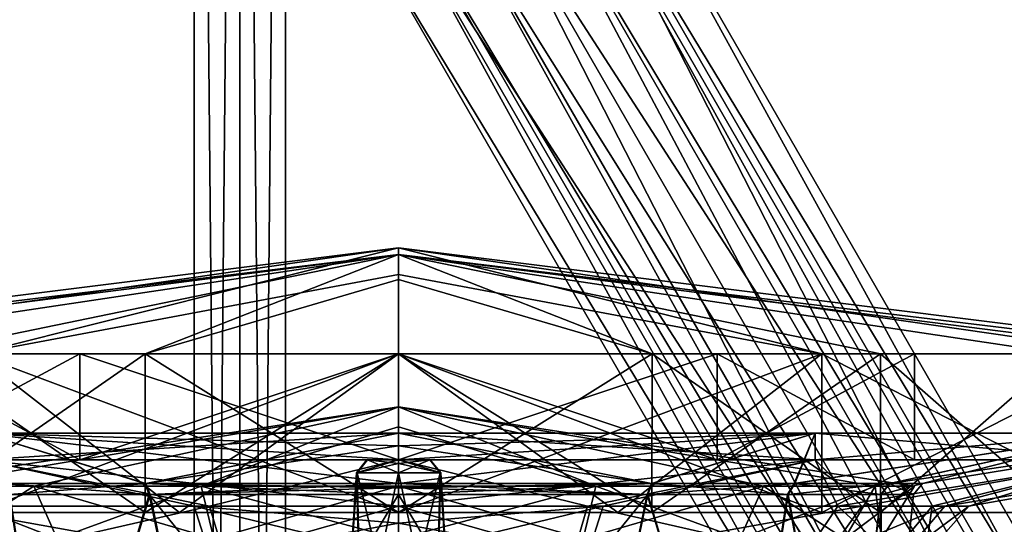
# Model space of a CAD drawing. Units: millimetres. Extents: x -77 to 68, y -234 to 129.
# Drawn here: x -8 to 29, y -126 to -107 of the extents above; entities that cross this region are included whole.
import ezdxf

# ---------------------------------------------------------------- set-up
doc = ezdxf.new("R2010")
doc.units = ezdxf.units.MM
doc.header["$LTSCALE"] = 65.185185
for name, color, linetype in [('1113', 7, 'CONTINUOUS'), ('1114', 7, 'CONTINUOUS'), ('1115', 7, 'CONTINUOUS'), ('1116', 7, 'CONTINUOUS'), ('120', 7, 'CONTINUOUS'), ('121', 7, 'CONTINUOUS'), ('125', 7, 'CONTINUOUS'), ('132', 7, 'CONTINUOUS'), ('133', 7, 'CONTINUOUS'), ('136', 7, 'CONTINUOUS'), ('137', 7, 'CONTINUOUS'), ('138', 7, 'CONTINUOUS'), ('145', 7, 'CONTINUOUS'), ('146', 7, 'CONTINUOUS'), ('147', 7, 'CONTINUOUS'), ('148', 7, 'CONTINUOUS'), ('153', 7, 'CONTINUOUS'), ('154', 7, 'CONTINUOUS'), ('155', 7, 'CONTINUOUS'), ('162', 7, 'CONTINUOUS'), ('163', 7, 'CONTINUOUS'), ('194', 7, 'CONTINUOUS'), ('195', 7, 'CONTINUOUS'), ('199', 7, 'CONTINUOUS'), ('200', 7, 'CONTINUOUS'), ('2165', 7, 'CONTINUOUS'), ('2166', 7, 'CONTINUOUS'), ('50', 7, 'CONTINUOUS'), ('51', 7, 'CONTINUOUS'), ('52', 7, 'CONTINUOUS'), ('53', 7, 'CONTINUOUS'), ('54', 7, 'CONTINUOUS'), ('55', 7, 'CONTINUOUS'), ('56', 7, 'CONTINUOUS'), ('57', 7, 'CONTINUOUS'), ('58', 7, 'CONTINUOUS'), ('59', 7, 'CONTINUOUS'), ('60', 7, 'CONTINUOUS'), ('61', 7, 'CONTINUOUS'), ('62', 7, 'CONTINUOUS')]:
    doc.layers.add(name, color=color, linetype=linetype)

msp = doc.modelspace()

# ---------------------------------------------------------------- linework, layer by layer
at = {"layer": '1113', "color": 7, "linetype": 'CONTINUOUS'}
for points in [[(11.959, -98.971, -10.536), (13.228, -98.239, -7), (46.959, -159.593, -10.536), (11.959, -98.971, -10.536)], [(46.959, -159.593, -10.536), (13.228, -98.239, -7), (48.228, -158.861, -7), (46.959, -159.593, -10.536)], [(8.897, -100.739, -12), (11.959, -98.971, -10.536), (43.897, -161.361, -12), (8.897, -100.739, -12)], [(43.897, -161.361, -12), (11.959, -98.971, -10.536), (46.959, -159.593, -10.536), (43.897, -161.361, -12)], [(5.836, -102.507, -10.536), (8.897, -100.739, -12), (40.836, -163.128, -10.536), (5.836, -102.507, -10.536)], [(40.836, -163.128, -10.536), (8.897, -100.739, -12), (43.897, -161.361, -12), (40.836, -163.128, -10.536)], [(4.567, -103.239, -7), (5.836, -102.507, -10.536), (39.567, -163.861, -7), (4.567, -103.239, -7)], [(39.567, -163.861, -7), (5.836, -102.507, -10.536), (40.836, -163.128, -10.536), (39.567, -163.861, -7)]]:
    msp.add_3dface(points, dxfattribs=at)
at = {"layer": '1114', "color": 7, "linetype": 'CONTINUOUS'}
for points in [[(13.228, -98.239, -7), (11.959, -98.971, -3.464), (48.228, -158.861, -7), (13.228, -98.239, -7)], [(11.959, -98.971, -3.464), (8.897, -100.739, -2), (46.959, -159.593, -3.464), (11.959, -98.971, -3.464)], [(48.228, -158.861, -7), (11.959, -98.971, -3.464), (46.959, -159.593, -3.464), (48.228, -158.861, -7)], [(8.897, -100.739, -2), (5.836, -102.507, -3.464), (43.897, -161.361, -2), (8.897, -100.739, -2)], [(46.959, -159.593, -3.464), (8.897, -100.739, -2), (43.897, -161.361, -2), (46.959, -159.593, -3.464)], [(5.836, -102.507, -3.464), (4.567, -103.239, -7), (40.836, -163.128, -3.464), (5.836, -102.507, -3.464)], [(43.897, -161.361, -2), (5.836, -102.507, -3.464), (40.836, -163.128, -3.464), (43.897, -161.361, -2)], [(4.567, -103.239, -7), (39.567, -163.861, -7), (40.836, -163.128, -3.464), (4.567, -103.239, -7)]]:
    msp.add_3dface(points, dxfattribs=at)
at = {"layer": '1115', "color": 7, "linetype": 'CONTINUOUS', "true_color": 0xc8c8c8}
for points in [[(10.305, -99.926, -4.185), (11.712, -99.114, -7), (55.805, -178.734, -4.187), (10.305, -99.926, -4.185)], [(55.805, -178.734, -4.187), (11.712, -99.114, -7), (57.212, -177.922, -7), (55.805, -178.734, -4.187)], [(7.49, -101.551, -4.185), (10.305, -99.926, -4.185), (52.989, -180.36, -4.187), (7.49, -101.551, -4.185)], [(52.989, -180.36, -4.187), (10.305, -99.926, -4.185), (55.805, -178.734, -4.187), (52.989, -180.36, -4.187)], [(6.083, -102.364, -7), (7.49, -101.551, -4.185), (51.583, -181.172, -7), (6.083, -102.364, -7)], [(51.583, -181.172, -7), (7.49, -101.551, -4.185), (52.989, -180.36, -4.187), (51.583, -181.172, -7)]]:
    msp.add_3dface(points, dxfattribs=at)
at = {"layer": '1116', "color": 7, "linetype": 'CONTINUOUS', "true_color": 0xc8c8c8}
for points in [[(11.712, -99.114, -7), (10.305, -99.926, -9.815), (57.212, -177.922, -7), (11.712, -99.114, -7)], [(10.305, -99.926, -9.815), (7.49, -101.551, -9.815), (55.805, -178.734, -9.813), (10.305, -99.926, -9.815)], [(57.212, -177.922, -7), (10.305, -99.926, -9.815), (55.805, -178.734, -9.813), (57.212, -177.922, -7)], [(7.49, -101.551, -9.815), (6.083, -102.364, -7), (52.989, -180.36, -9.813), (7.49, -101.551, -9.815)], [(55.805, -178.734, -9.813), (7.49, -101.551, -9.815), (52.989, -180.36, -9.813), (55.805, -178.734, -9.813)], [(6.083, -102.364, -7), (51.583, -181.172, -7), (52.989, -180.36, -9.813), (6.083, -102.364, -7)]]:
    msp.add_3dface(points, dxfattribs=at)
at = {"layer": '120', "color": 7, "linetype": 'CONTINUOUS'}
for points in [[(7.593, -124, 151.21), (6, -124, 152), (7.414, -130.5, 151.414), (7.593, -124, 151.21)], [(7.414, -130.5, 151.414), (6, -124, 152), (6, -130.5, 152), (7.414, -130.5, 151.414)], [(6, -124, 148), (7.57, -124, 148.761), (6, -130.5, 148), (6, -124, 148)], [(6, -130.5, 148), (7.57, -124, 148.761), (7.414, -130.5, 148.586), (6, -130.5, 148)], [(8, -130.5, 150), (7.593, -124, 151.21), (7.414, -130.5, 151.414), (8, -130.5, 150)], [(7.414, -130.5, 148.586), (7.57, -124, 148.761), (8, -130.5, 150), (7.414, -130.5, 148.586)], [(7.57, -124, 148.761), (7.593, -124, 151.21), (8, -130.5, 150), (7.57, -124, 148.761)]]:
    msp.add_3dface(points, dxfattribs=at)
at = {"layer": '121', "color": 7, "linetype": 'CONTINUOUS'}
for points in [[(6, -123.5, 151.5), (6, -123.5, 148.5), (4.805, -123.5, 149.093), (6, -123.5, 151.5)], [(4.822, -123.5, 150.929), (6, -123.5, 151.5), (4.805, -123.5, 149.093), (4.822, -123.5, 150.929)], [(7.178, -123.5, 149.071), (6, -123.5, 148.5), (7.195, -123.5, 150.907), (7.178, -123.5, 149.071)], [(7.195, -123.5, 150.907), (6, -123.5, 148.5), (6, -123.5, 151.5), (7.195, -123.5, 150.907)]]:
    msp.add_3dface(points, dxfattribs=at)
at = {"layer": '125', "color": 7, "linetype": 'CONTINUOUS'}
for points in [[(4.43, -124, 151.239), (4.407, -124, 148.79), (4, -130.5, 150), (4.43, -124, 151.239)], [(4, -130.5, 150), (4.407, -124, 148.79), (4.586, -130.5, 148.586), (4, -130.5, 150)], [(4.586, -130.5, 151.414), (4.43, -124, 151.239), (4, -130.5, 150), (4.586, -130.5, 151.414)], [(4.407, -124, 148.79), (6, -124, 148), (4.586, -130.5, 148.586), (4.407, -124, 148.79)], [(6, -130.5, 152), (6, -124, 152), (4.43, -124, 151.239), (6, -130.5, 152)], [(6, -130.5, 152), (4.43, -124, 151.239), (4.586, -130.5, 151.414), (6, -130.5, 152)], [(6, -124, 148), (6, -130.5, 148), (4.586, -130.5, 148.586), (6, -124, 148)]]:
    msp.add_3dface(points, dxfattribs=at)
at = {"layer": '132', "color": 7, "linetype": 'CONTINUOUS'}
for points in [[(7.593, -124, 151.21), (7.195, -123.5, 150.907), (6, -123.5, 151.5), (7.593, -124, 151.21)], [(7.593, -124, 151.21), (6, -123.5, 151.5), (6, -123.646, 151.854), (7.593, -124, 151.21)], [(7.57, -124, 148.761), (6, -124, 148), (7.178, -123.5, 149.071), (7.57, -124, 148.761)], [(7.178, -123.5, 149.071), (6, -124, 148), (6, -123.646, 148.146), (7.178, -123.5, 149.071)], [(6, -123.5, 148.5), (7.178, -123.5, 149.071), (6, -123.646, 148.146), (6, -123.5, 148.5)], [(7.57, -124, 148.761), (7.178, -123.5, 149.071), (7.195, -123.5, 150.907), (7.57, -124, 148.761)], [(7.593, -124, 151.21), (7.57, -124, 148.761), (7.195, -123.5, 150.907), (7.593, -124, 151.21)], [(6, -124, 152), (7.593, -124, 151.21), (6, -123.646, 151.854), (6, -124, 152)]]:
    msp.add_3dface(points, dxfattribs=at)
at = {"layer": '133', "color": 7, "linetype": 'CONTINUOUS'}
for points in [[(4.805, -123.5, 149.093), (6, -123.5, 148.5), (4.407, -124, 148.79), (4.805, -123.5, 149.093)], [(4.407, -124, 148.79), (6, -123.5, 148.5), (6, -123.646, 148.146), (4.407, -124, 148.79)], [(4.805, -123.5, 149.093), (4.407, -124, 148.79), (4.43, -124, 151.239), (4.805, -123.5, 149.093)], [(6, -124, 152), (4.822, -123.5, 150.929), (4.43, -124, 151.239), (6, -124, 152)], [(4.822, -123.5, 150.929), (4.805, -123.5, 149.093), (4.43, -124, 151.239), (4.822, -123.5, 150.929)], [(4.822, -123.5, 150.929), (6, -124, 152), (6, -123.646, 151.854), (4.822, -123.5, 150.929)], [(6, -123.5, 151.5), (4.822, -123.5, 150.929), (6, -123.646, 151.854), (6, -123.5, 151.5)], [(6, -124, 148), (4.407, -124, 148.79), (6, -123.646, 148.146), (6, -124, 148)]]:
    msp.add_3dface(points, dxfattribs=at)
at = {"layer": '136', "color": 7, "linetype": 'CONTINUOUS', "true_color": 0xc8c8c8}
for points in [[(21.75, -123.5, 122.72), (6, -123.5, 118.5), (21.75, -122.5, 122.72), (21.75, -123.5, 122.72)], [(21.75, -122.5, 122.72), (6, -123.5, 118.5), (6, -122.5, 118.5), (21.75, -122.5, 122.72)], [(6, -123.5, 181.5), (21.75, -123.5, 177.28), (6, -122.5, 181.5), (6, -123.5, 181.5)], [(6, -122.5, 181.5), (21.75, -123.5, 177.28), (21.75, -122.5, 177.28), (6, -122.5, 181.5)], [(33.28, -123.5, 134.25), (21.75, -123.5, 122.72), (33.28, -122.5, 134.25), (33.28, -123.5, 134.25)], [(33.28, -122.5, 134.25), (21.75, -123.5, 122.72), (21.75, -122.5, 122.72), (33.28, -122.5, 134.25)], [(21.75, -123.5, 177.28), (33.28, -123.5, 165.75), (21.75, -122.5, 177.28), (21.75, -123.5, 177.28)], [(21.75, -122.5, 177.28), (33.28, -123.5, 165.75), (33.28, -122.5, 165.75), (21.75, -122.5, 177.28)]]:
    msp.add_3dface(points, dxfattribs=at)
at = {"layer": '137', "color": 7, "linetype": 'CONTINUOUS', "true_color": 0xc8c8c8}
for points in [[(6, -122.5, 181.5), (21.75, -122.5, 177.28), (6, -122.977, 175.577), (6, -122.5, 181.5)], [(6, -124.397, 169.806), (21.75, -122.5, 177.28), (15.585, -124.397, 167.332), (6, -124.397, 169.806)], [(21.75, -122.5, 177.28), (6, -124.397, 169.806), (6, -122.977, 175.577), (21.75, -122.5, 177.28)], [(21.75, -122.5, 122.72), (6, -122.5, 118.5), (15.556, -124.397, 132.652), (21.75, -122.5, 122.72)], [(15.556, -124.397, 132.652), (6, -122.5, 118.5), (6, -122.977, 124.423), (15.556, -124.397, 132.652)], [(20.956, -124.397, 137.016), (21.75, -122.5, 122.72), (15.556, -124.397, 132.652), (20.956, -124.397, 137.016)], [(15.585, -124.397, 167.332), (21.75, -122.5, 177.28), (20.981, -124.397, 162.955), (15.585, -124.397, 167.332)], [(33.28, -122.5, 134.25), (21.75, -122.5, 122.72), (20.956, -124.397, 137.016), (33.28, -122.5, 134.25)], [(24.551, -124.397, 143.063), (33.28, -122.5, 134.25), (20.956, -124.397, 137.016), (24.551, -124.397, 143.063)], [(21.75, -122.5, 177.28), (33.28, -122.5, 165.75), (20.981, -124.397, 162.955), (21.75, -122.5, 177.28)], [(20.981, -124.397, 162.955), (33.28, -122.5, 165.75), (24.564, -124.397, 156.902), (20.981, -124.397, 162.955)], [(25.806, -124.397, 149.981), (33.28, -122.5, 134.25), (24.551, -124.397, 143.063), (25.806, -124.397, 149.981)], [(33.28, -122.5, 165.75), (37.5, -122.5, 150), (24.564, -124.397, 156.902), (33.28, -122.5, 165.75)], [(24.564, -124.397, 156.902), (37.5, -122.5, 150), (25.806, -124.397, 149.981), (24.564, -124.397, 156.902)], [(37.5, -122.5, 150), (33.28, -122.5, 134.25), (25.806, -124.397, 149.981), (37.5, -122.5, 150)], [(6, -124.397, 130.194), (15.556, -124.397, 132.652), (6, -122.977, 124.423), (6, -124.397, 130.194)]]:
    msp.add_3dface(points, dxfattribs=at)
at = {"layer": '138', "color": 7, "linetype": 'CONTINUOUS', "true_color": 0xc8c8c8}
for points in [[(6, -136.5, 168.25), (6, -124.819, 169.467), (15.421, -124.819, 167.035), (6, -136.5, 168.25)], [(12.984, -136.5, 166.861), (6, -136.5, 168.25), (15.421, -124.819, 167.035), (12.984, -136.5, 166.861)], [(6, -136.5, 131.75), (12.984, -136.5, 133.139), (6, -124.819, 130.533), (6, -136.5, 131.75)], [(6, -124.819, 130.533), (12.984, -136.5, 133.139), (15.392, -124.819, 132.949), (6, -124.819, 130.533)], [(18.905, -136.5, 162.905), (12.984, -136.5, 166.861), (15.421, -124.819, 167.035), (18.905, -136.5, 162.905)], [(12.984, -136.5, 133.139), (18.905, -136.5, 137.095), (15.392, -124.819, 132.949), (12.984, -136.5, 133.139)], [(15.392, -124.819, 132.949), (18.905, -136.5, 137.095), (20.7, -124.819, 137.238), (15.392, -124.819, 132.949)], [(20.725, -124.819, 162.733), (18.905, -136.5, 162.905), (15.421, -124.819, 167.035), (20.725, -124.819, 162.733)], [(22.861, -136.5, 156.984), (18.905, -136.5, 162.905), (20.725, -124.819, 162.733), (22.861, -136.5, 156.984)], [(18.905, -136.5, 137.095), (22.861, -136.5, 143.016), (20.7, -124.819, 137.238), (18.905, -136.5, 137.095)], [(20.7, -124.819, 137.238), (22.861, -136.5, 143.016), (24.234, -124.819, 143.181), (20.7, -124.819, 137.238)], [(24.246, -124.819, 156.784), (22.861, -136.5, 156.984), (20.725, -124.819, 162.733), (24.246, -124.819, 156.784)], [(24.25, -136.5, 150), (22.861, -136.5, 156.984), (24.246, -124.819, 156.784), (24.25, -136.5, 150)], [(22.861, -136.5, 143.016), (24.25, -136.5, 150), (24.234, -124.819, 143.181), (22.861, -136.5, 143.016)], [(24.234, -124.819, 143.181), (24.25, -136.5, 150), (25.467, -124.819, 149.982), (24.234, -124.819, 143.181)], [(25.467, -124.819, 149.982), (24.25, -136.5, 150), (24.246, -124.819, 156.784), (25.467, -124.819, 149.982)]]:
    msp.add_3dface(points, dxfattribs=at)
at = {"layer": '145', "color": 7, "linetype": 'CONTINUOUS', "true_color": 0xc8c8c8}
for points in [[(6, -123.5, 118.5), (21.75, -123.5, 122.72), (6, -125.251, 128.43), (6, -123.5, 118.5)], [(6, -125.251, 128.43), (21.75, -123.5, 122.72), (13.732, -125.251, 129.863), (6, -125.251, 128.43)], [(21.75, -123.5, 177.28), (6, -123.5, 181.5), (13.143, -125.251, 170.353), (21.75, -123.5, 177.28)], [(13.143, -125.251, 170.353), (6, -123.5, 181.5), (6, -125.251, 171.57), (13.143, -125.251, 170.353)], [(22.61, -125.251, 163.761), (21.75, -123.5, 177.28), (13.143, -125.251, 170.353), (22.61, -125.251, 163.761)], [(13.732, -125.251, 129.863), (21.75, -123.5, 122.72), (23.515, -125.251, 137.411), (13.732, -125.251, 129.863)], [(21.75, -123.5, 122.72), (33.28, -123.5, 134.25), (23.515, -125.251, 137.411), (21.75, -123.5, 122.72)], [(33.28, -123.5, 165.75), (21.75, -123.5, 177.28), (22.61, -125.251, 163.761), (33.28, -123.5, 165.75)], [(26.166, -125.251, 157.655), (33.28, -123.5, 165.75), (22.61, -125.251, 163.761), (26.166, -125.251, 157.655)], [(23.515, -125.251, 137.411), (33.28, -123.5, 134.25), (26.643, -125.251, 143.743), (23.515, -125.251, 137.411)], [(27.558, -125.251, 150.739), (33.28, -123.5, 165.75), (26.166, -125.251, 157.655), (27.558, -125.251, 150.739)], [(33.28, -123.5, 134.25), (37.5, -123.5, 150), (26.643, -125.251, 143.743), (33.28, -123.5, 134.25)], [(26.643, -125.251, 143.743), (37.5, -123.5, 150), (27.558, -125.251, 150.739), (26.643, -125.251, 143.743)], [(37.5, -123.5, 150), (33.28, -123.5, 165.75), (27.558, -125.251, 150.739), (37.5, -123.5, 150)]]:
    msp.add_3dface(points, dxfattribs=at)
at = {"layer": '146', "color": 7, "linetype": 'CONTINUOUS', "true_color": 0xc8c8c8}
for points in [[(6, -122.5, 118.5), (6, -123.5, 118.5), (-9.75, -123.5, 122.72), (6, -122.5, 118.5)], [(6, -123.5, 181.5), (6, -122.5, 181.5), (-9.75, -122.5, 177.28), (6, -123.5, 181.5)], [(6, -123.5, 181.5), (-9.75, -122.5, 177.28), (-9.75, -123.5, 177.28), (6, -123.5, 181.5)], [(-9.75, -122.5, 122.72), (6, -122.5, 118.5), (-9.75, -123.5, 122.72), (-9.75, -122.5, 122.72)]]:
    msp.add_3dface(points, dxfattribs=at)
at = {"layer": '147', "color": 7, "linetype": 'CONTINUOUS', "true_color": 0xc8c8c8}
for points in [[(-9.75, -122.5, 177.28), (6, -122.5, 181.5), (-3.556, -124.397, 167.348), (-9.75, -122.5, 177.28)], [(6, -122.977, 124.423), (6, -122.5, 118.5), (-9.75, -122.5, 122.72), (6, -122.977, 124.423)], [(6, -124.397, 130.194), (6, -122.977, 124.423), (-9.75, -122.5, 122.72), (6, -124.397, 130.194)], [(6, -124.397, 130.194), (-9.75, -122.5, 122.72), (-3.585, -124.397, 132.668), (6, -124.397, 130.194)], [(-3.585, -124.397, 132.668), (-9.75, -122.5, 122.72), (-8.981, -124.397, 137.045), (-3.585, -124.397, 132.668)], [(-8.956, -124.397, 162.984), (-9.75, -122.5, 177.28), (-3.556, -124.397, 167.348), (-8.956, -124.397, 162.984)], [(6, -122.5, 181.5), (6, -122.977, 175.577), (-3.556, -124.397, 167.348), (6, -122.5, 181.5)], [(6, -122.977, 175.577), (6, -124.397, 169.806), (-3.556, -124.397, 167.348), (6, -122.977, 175.577)]]:
    msp.add_3dface(points, dxfattribs=at)
at = {"layer": '148', "color": 7, "linetype": 'CONTINUOUS', "true_color": 0xc8c8c8}
for points in [[(-10.861, -136.5, 143.016), (-6.905, -136.5, 137.095), (-8.725, -124.819, 137.267), (-10.861, -136.5, 143.016)], [(-6.905, -136.5, 162.905), (-10.861, -136.5, 156.984), (-8.7, -124.819, 162.762), (-6.905, -136.5, 162.905)], [(-8.725, -124.819, 137.267), (-6.905, -136.5, 137.095), (-3.421, -124.819, 132.965), (-8.725, -124.819, 137.267)], [(-3.392, -124.819, 167.051), (-6.905, -136.5, 162.905), (-8.7, -124.819, 162.762), (-3.392, -124.819, 167.051)], [(-6.905, -136.5, 137.095), (-0.984, -136.5, 133.139), (-3.421, -124.819, 132.965), (-6.905, -136.5, 137.095)], [(-0.984, -136.5, 166.861), (-6.905, -136.5, 162.905), (-3.392, -124.819, 167.051), (-0.984, -136.5, 166.861)], [(6, -136.5, 131.75), (6, -124.819, 130.533), (-3.421, -124.819, 132.965), (6, -136.5, 131.75)], [(-0.984, -136.5, 133.139), (6, -136.5, 131.75), (-3.421, -124.819, 132.965), (-0.984, -136.5, 133.139)], [(6, -124.819, 169.467), (-0.984, -136.5, 166.861), (-3.392, -124.819, 167.051), (6, -124.819, 169.467)], [(6, -124.819, 169.467), (6, -136.5, 168.25), (-0.984, -136.5, 166.861), (6, -124.819, 169.467)]]:
    msp.add_3dface(points, dxfattribs=at)
at = {"layer": '153', "color": 7, "linetype": 'CONTINUOUS', "true_color": 0xc8c8c8}
for points in [[(-1.732, -125.251, 170.137), (-9.75, -123.5, 177.28), (-11.515, -125.251, 162.589), (-1.732, -125.251, 170.137)], [(-10.61, -125.251, 136.239), (-9.75, -123.5, 122.72), (-1.143, -125.251, 129.647), (-10.61, -125.251, 136.239)], [(-9.75, -123.5, 122.72), (6, -123.5, 118.5), (-1.143, -125.251, 129.647), (-9.75, -123.5, 122.72)], [(6, -125.251, 171.57), (6, -123.5, 181.5), (-9.75, -123.5, 177.28), (6, -125.251, 171.57)], [(6, -125.251, 171.57), (-9.75, -123.5, 177.28), (-1.732, -125.251, 170.137), (6, -125.251, 171.57)], [(6, -123.5, 118.5), (6, -125.251, 128.43), (-1.143, -125.251, 129.647), (6, -123.5, 118.5)]]:
    msp.add_3dface(points, dxfattribs=at)
at = {"layer": '154', "color": 7, "linetype": 'CONTINUOUS', "true_color": 0xc8c8c8}
for points in [[(13.14, -127.12, 131.403), (6, -127.12, 130.08), (13.732, -125.251, 129.863), (13.14, -127.12, 131.403)], [(13.732, -125.251, 129.863), (6, -127.12, 130.08), (6, -125.897, 129.582), (13.732, -125.251, 129.863)], [(12.596, -127.12, 168.796), (13.143, -125.251, 170.353), (6, -125.251, 171.57), (12.596, -127.12, 168.796)], [(12.596, -127.12, 168.796), (6, -125.251, 171.57), (6, -125.897, 170.418), (12.596, -127.12, 168.796)], [(6, -125.251, 128.43), (13.732, -125.251, 129.863), (6, -125.897, 129.582), (6, -125.251, 128.43)], [(12.596, -127.12, 168.796), (21.34, -127.12, 162.709), (13.143, -125.251, 170.353), (12.596, -127.12, 168.796)], [(22.175, -127.12, 138.374), (13.14, -127.12, 131.403), (23.515, -125.251, 137.411), (22.175, -127.12, 138.374)], [(13.14, -127.12, 131.403), (13.732, -125.251, 129.863), (23.515, -125.251, 137.411), (13.14, -127.12, 131.403)], [(21.34, -127.12, 162.709), (22.61, -125.251, 163.761), (13.143, -125.251, 170.353), (21.34, -127.12, 162.709)], [(21.34, -127.12, 162.709), (24.623, -127.12, 157.07), (22.61, -125.251, 163.761), (21.34, -127.12, 162.709)], [(25.064, -127.12, 144.222), (22.175, -127.12, 138.374), (26.643, -125.251, 143.743), (25.064, -127.12, 144.222)], [(22.175, -127.12, 138.374), (23.515, -125.251, 137.411), (26.643, -125.251, 143.743), (22.175, -127.12, 138.374)], [(24.623, -127.12, 157.07), (26.166, -125.251, 157.655), (22.61, -125.251, 163.761), (24.623, -127.12, 157.07)], [(24.623, -127.12, 157.07), (25.908, -127.12, 150.682), (26.166, -125.251, 157.655), (24.623, -127.12, 157.07)], [(25.908, -127.12, 150.682), (25.064, -127.12, 144.222), (27.558, -125.251, 150.739), (25.908, -127.12, 150.682)], [(25.064, -127.12, 144.222), (26.643, -125.251, 143.743), (27.558, -125.251, 150.739), (25.064, -127.12, 144.222)], [(25.908, -127.12, 150.682), (27.558, -125.251, 150.739), (26.166, -125.251, 157.655), (25.908, -127.12, 150.682)], [(6, -127.12, 169.92), (12.596, -127.12, 168.796), (6, -125.897, 170.418), (6, -127.12, 169.92)]]:
    msp.add_3dface(points, dxfattribs=at)
at = {"layer": '155', "color": 7, "linetype": 'CONTINUOUS', "true_color": 0xc8c8c8}
for points in [[(-10.175, -127.12, 161.626), (-1.14, -127.12, 168.597), (-11.515, -125.251, 162.589), (-10.175, -127.12, 161.626)], [(-1.14, -127.12, 168.597), (-1.732, -125.251, 170.137), (-11.515, -125.251, 162.589), (-1.14, -127.12, 168.597)], [(-9.34, -127.12, 137.291), (-10.61, -125.251, 136.239), (-1.143, -125.251, 129.647), (-9.34, -127.12, 137.291)], [(-0.596, -127.12, 131.204), (-9.34, -127.12, 137.291), (-1.143, -125.251, 129.647), (-0.596, -127.12, 131.204)], [(-1.14, -127.12, 168.597), (6, -127.12, 169.92), (-1.732, -125.251, 170.137), (-1.14, -127.12, 168.597)], [(-1.732, -125.251, 170.137), (6, -127.12, 169.92), (6, -125.897, 170.418), (-1.732, -125.251, 170.137)], [(6, -125.251, 171.57), (-1.732, -125.251, 170.137), (6, -125.897, 170.418), (6, -125.251, 171.57)], [(6, -125.251, 128.43), (-0.596, -127.12, 131.204), (-1.143, -125.251, 129.647), (6, -125.251, 128.43)], [(-0.596, -127.12, 131.204), (6, -125.251, 128.43), (6, -125.897, 129.582), (-0.596, -127.12, 131.204)], [(6, -127.12, 130.08), (-0.596, -127.12, 131.204), (6, -125.897, 129.582), (6, -127.12, 130.08)]]:
    msp.add_3dface(points, dxfattribs=at)
at = {"layer": '162', "color": 7, "linetype": 'CONTINUOUS', "true_color": 0xc8c8c8}
for points in [[(6, -124.397, 169.806), (15.585, -124.397, 167.332), (6, -124.558, 169.574), (6, -124.397, 169.806)], [(6, -124.819, 169.467), (15.585, -124.397, 167.332), (15.421, -124.819, 167.035), (6, -124.819, 169.467)], [(15.585, -124.397, 167.332), (6, -124.819, 169.467), (6, -124.558, 169.574), (15.585, -124.397, 167.332)], [(15.556, -124.397, 132.652), (6, -124.397, 130.194), (15.392, -124.819, 132.949), (15.556, -124.397, 132.652)], [(15.392, -124.819, 132.949), (6, -124.397, 130.194), (6, -124.558, 130.426), (15.392, -124.819, 132.949)], [(6, -124.819, 130.533), (15.392, -124.819, 132.949), (6, -124.558, 130.426), (6, -124.819, 130.533)], [(15.556, -124.397, 132.652), (15.392, -124.819, 132.949), (20.7, -124.819, 137.238), (15.556, -124.397, 132.652)], [(15.585, -124.397, 167.332), (20.981, -124.397, 162.955), (15.421, -124.819, 167.035), (15.585, -124.397, 167.332)], [(20.981, -124.397, 162.955), (20.725, -124.819, 162.733), (15.421, -124.819, 167.035), (20.981, -124.397, 162.955)], [(20.956, -124.397, 137.016), (15.556, -124.397, 132.652), (20.7, -124.819, 137.238), (20.956, -124.397, 137.016)], [(20.956, -124.397, 137.016), (20.7, -124.819, 137.238), (24.234, -124.819, 143.181), (20.956, -124.397, 137.016)], [(20.981, -124.397, 162.955), (24.564, -124.397, 156.902), (20.725, -124.819, 162.733), (20.981, -124.397, 162.955)], [(24.564, -124.397, 156.902), (24.246, -124.819, 156.784), (20.725, -124.819, 162.733), (24.564, -124.397, 156.902)], [(24.551, -124.397, 143.063), (20.956, -124.397, 137.016), (24.234, -124.819, 143.181), (24.551, -124.397, 143.063)], [(24.551, -124.397, 143.063), (24.234, -124.819, 143.181), (25.467, -124.819, 149.982), (24.551, -124.397, 143.063)], [(24.564, -124.397, 156.902), (25.806, -124.397, 149.981), (24.246, -124.819, 156.784), (24.564, -124.397, 156.902)], [(25.806, -124.397, 149.981), (25.467, -124.819, 149.982), (24.246, -124.819, 156.784), (25.806, -124.397, 149.981)], [(25.806, -124.397, 149.981), (24.551, -124.397, 143.063), (25.467, -124.819, 149.982), (25.806, -124.397, 149.981)]]:
    msp.add_3dface(points, dxfattribs=at)
at = {"layer": '163', "color": 7, "linetype": 'CONTINUOUS', "true_color": 0xc8c8c8}
for points in [[(-3.585, -124.397, 132.668), (-8.981, -124.397, 137.045), (-3.421, -124.819, 132.965), (-3.585, -124.397, 132.668)], [(-8.981, -124.397, 137.045), (-8.725, -124.819, 137.267), (-3.421, -124.819, 132.965), (-8.981, -124.397, 137.045)], [(-8.956, -124.397, 162.984), (-3.556, -124.397, 167.348), (-8.7, -124.819, 162.762), (-8.956, -124.397, 162.984)], [(-3.556, -124.397, 167.348), (-3.392, -124.819, 167.051), (-8.7, -124.819, 162.762), (-3.556, -124.397, 167.348)], [(6, -124.397, 130.194), (-3.585, -124.397, 132.668), (6, -124.558, 130.426), (6, -124.397, 130.194)], [(6, -124.819, 130.533), (-3.585, -124.397, 132.668), (-3.421, -124.819, 132.965), (6, -124.819, 130.533)], [(-3.585, -124.397, 132.668), (6, -124.819, 130.533), (6, -124.558, 130.426), (-3.585, -124.397, 132.668)], [(-3.556, -124.397, 167.348), (6, -124.397, 169.806), (-3.392, -124.819, 167.051), (-3.556, -124.397, 167.348)], [(-3.392, -124.819, 167.051), (6, -124.397, 169.806), (6, -124.558, 169.574), (-3.392, -124.819, 167.051)], [(6, -124.819, 169.467), (-3.392, -124.819, 167.051), (6, -124.558, 169.574), (6, -124.819, 169.467)]]:
    msp.add_3dface(points, dxfattribs=at)
at = {"layer": '194', "color": 7, "linetype": 'CONTINUOUS', "true_color": 0xc8c8c8}
for points in [[(12.984, -126.494, 133.139), (6, -126.494, 131.75), (13.462, -124.494, 131.984), (12.984, -126.494, 133.139)], [(13.462, -124.494, 131.984), (6, -126.494, 131.75), (6, -124.494, 130.5), (13.462, -124.494, 131.984)], [(6, -126.494, 168.25), (12.984, -126.494, 166.861), (6, -124.494, 169.5), (6, -126.494, 168.25)], [(6, -124.494, 169.5), (12.984, -126.494, 166.861), (13.462, -124.494, 168.016), (6, -124.494, 169.5)], [(12.984, -126.494, 166.861), (18.905, -126.494, 162.905), (13.462, -124.494, 168.016), (12.984, -126.494, 166.861)], [(18.905, -126.494, 137.095), (12.984, -126.494, 133.139), (19.789, -124.494, 136.211), (18.905, -126.494, 137.095)], [(19.789, -124.494, 136.211), (12.984, -126.494, 133.139), (13.462, -124.494, 131.984), (19.789, -124.494, 136.211)], [(13.462, -124.494, 168.016), (18.905, -126.494, 162.905), (19.789, -124.494, 163.789), (13.462, -124.494, 168.016)], [(18.905, -126.494, 162.905), (22.861, -126.494, 156.984), (19.789, -124.494, 163.789), (18.905, -126.494, 162.905)], [(22.861, -126.494, 143.016), (18.905, -126.494, 137.095), (24.016, -124.494, 142.538), (22.861, -126.494, 143.016)], [(24.016, -124.494, 142.538), (18.905, -126.494, 137.095), (19.789, -124.494, 136.211), (24.016, -124.494, 142.538)], [(19.789, -124.494, 163.789), (22.861, -126.494, 156.984), (24.016, -124.494, 157.462), (19.789, -124.494, 163.789)], [(22.861, -126.494, 156.984), (24.25, -126.494, 150), (24.016, -124.494, 157.462), (22.861, -126.494, 156.984)], [(24.25, -126.494, 150), (22.861, -126.494, 143.016), (25.5, -124.494, 150), (24.25, -126.494, 150)], [(25.5, -124.494, 150), (22.861, -126.494, 143.016), (24.016, -124.494, 142.538), (25.5, -124.494, 150)], [(24.016, -124.494, 157.462), (24.25, -126.494, 150), (25.5, -124.494, 150), (24.016, -124.494, 157.462)]]:
    msp.add_3dface(points, dxfattribs=at)
at = {"layer": '195', "color": 7, "linetype": 'CONTINUOUS', "true_color": 0xc8c8c8}
for points in [[(13.462, -124.494, 168.016), (19.789, -124.494, 163.789), (6, -121.5, 150), (13.462, -124.494, 168.016)], [(13.462, -124.494, 168.016), (6, -121.5, 150), (6, -122.253, 159.864), (13.462, -124.494, 168.016)], [(19.789, -124.494, 163.789), (24.016, -124.494, 157.462), (6, -121.5, 150), (19.789, -124.494, 163.789)], [(24.016, -124.494, 157.462), (25.5, -124.494, 150), (6, -121.5, 150), (24.016, -124.494, 157.462)], [(25.5, -124.494, 150), (24.016, -124.494, 142.538), (6, -121.5, 150), (25.5, -124.494, 150)], [(24.016, -124.494, 142.538), (19.789, -124.494, 136.211), (6, -121.5, 150), (24.016, -124.494, 142.538)], [(19.789, -124.494, 136.211), (13.462, -124.494, 131.984), (6, -121.5, 150), (19.789, -124.494, 136.211)], [(13.462, -124.494, 131.984), (6, -124.494, 130.5), (6, -121.5, 150), (13.462, -124.494, 131.984)], [(6, -121.5, 150), (6, -124.494, 130.5), (6, -122.253, 140.136), (6, -121.5, 150)], [(6, -124.494, 169.5), (13.462, -124.494, 168.016), (6, -122.253, 159.864), (6, -124.494, 169.5)]]:
    msp.add_3dface(points, dxfattribs=at)
at = {"layer": '199', "color": 7, "linetype": 'CONTINUOUS', "true_color": 0xc8c8c8}
for points in [[(-7.789, -124.494, 136.211), (-10.861, -126.494, 143.016), (-12.016, -124.494, 142.538), (-7.789, -124.494, 136.211)], [(-10.861, -126.494, 156.984), (-6.905, -126.494, 162.905), (-12.016, -124.494, 157.462), (-10.861, -126.494, 156.984)], [(-12.016, -124.494, 157.462), (-6.905, -126.494, 162.905), (-7.789, -124.494, 163.789), (-12.016, -124.494, 157.462)], [(-6.905, -126.494, 137.095), (-10.861, -126.494, 143.016), (-7.789, -124.494, 136.211), (-6.905, -126.494, 137.095)], [(-1.462, -124.494, 131.984), (-6.905, -126.494, 137.095), (-7.789, -124.494, 136.211), (-1.462, -124.494, 131.984)], [(-6.905, -126.494, 162.905), (-0.984, -126.494, 166.861), (-7.789, -124.494, 163.789), (-6.905, -126.494, 162.905)], [(-7.789, -124.494, 163.789), (-0.984, -126.494, 166.861), (-1.462, -124.494, 168.016), (-7.789, -124.494, 163.789)], [(-0.984, -126.494, 133.139), (-6.905, -126.494, 137.095), (-1.462, -124.494, 131.984), (-0.984, -126.494, 133.139)], [(6, -126.494, 168.25), (6, -124.494, 169.5), (-1.462, -124.494, 168.016), (6, -126.494, 168.25)], [(-0.984, -126.494, 166.861), (6, -126.494, 168.25), (-1.462, -124.494, 168.016), (-0.984, -126.494, 166.861)], [(6, -124.494, 130.5), (-0.984, -126.494, 133.139), (-1.462, -124.494, 131.984), (6, -124.494, 130.5)], [(6, -124.494, 130.5), (6, -126.494, 131.75), (-0.984, -126.494, 133.139), (6, -124.494, 130.5)]]:
    msp.add_3dface(points, dxfattribs=at)
at = {"layer": '200', "color": 7, "linetype": 'CONTINUOUS', "true_color": 0xc8c8c8}
for points in [[(6, -121.5, 150), (-12.016, -124.494, 142.538), (-13.5, -124.494, 150), (6, -121.5, 150)], [(6, -121.5, 150), (-13.5, -124.494, 150), (-12.016, -124.494, 157.462), (6, -121.5, 150)], [(6, -121.5, 150), (-7.789, -124.494, 136.211), (-12.016, -124.494, 142.538), (6, -121.5, 150)], [(6, -121.5, 150), (-12.016, -124.494, 157.462), (-7.789, -124.494, 163.789), (6, -121.5, 150)], [(6, -121.5, 150), (-1.462, -124.494, 131.984), (-7.789, -124.494, 136.211), (6, -121.5, 150)], [(6, -121.5, 150), (-7.789, -124.494, 163.789), (-1.462, -124.494, 168.016), (6, -121.5, 150)], [(6, -124.494, 169.5), (6, -121.5, 150), (-1.462, -124.494, 168.016), (6, -124.494, 169.5)], [(6, -121.5, 150), (6, -122.253, 140.136), (-1.462, -124.494, 131.984), (6, -121.5, 150)], [(6, -121.5, 150), (6, -124.494, 169.5), (6, -122.253, 159.864), (6, -121.5, 150)], [(6, -122.253, 140.136), (6, -124.494, 130.5), (-1.462, -124.494, 131.984), (6, -122.253, 140.136)]]:
    msp.add_3dface(points, dxfattribs=at)
at = {"layer": '2165', "color": 7, "linetype": 'CONTINUOUS', "true_color": 0xaaaaaa}
for points in [[(-1.732, -234.009, 5.138), (0, -234.009, 6.139), (-1.732, -49.025, 5.139), (-1.732, -234.009, 5.138)], [(0, -234.009, 6.139), (0, -49.025, 6.139), (-1.732, -49.025, 5.139), (0, -234.009, 6.139)], [(0, -234.009, 2.139), (-1.732, -234.009, 3.141), (0, -49.025, 2.139), (0, -234.009, 2.139)], [(-1.732, -234.009, 3.141), (-1.732, -234.009, 5.138), (-1.732, -49.025, 3.139), (-1.732, -234.009, 3.141)], [(0, -49.025, 2.139), (-1.732, -234.009, 3.141), (-1.732, -49.025, 3.139), (0, -49.025, 2.139)], [(-1.732, -49.025, 3.139), (-1.732, -234.009, 5.138), (-1.732, -49.025, 5.139), (-1.732, -49.025, 3.139)]]:
    msp.add_3dface(points, dxfattribs=at)
at = {"layer": '2166', "color": 7, "linetype": 'CONTINUOUS', "true_color": 0xaaaaaa}
for points in [[(0, -234.009, 6.139), (1.732, -234.009, 5.138), (0, -49.025, 6.139), (0, -234.009, 6.139)], [(0, -49.025, 6.139), (1.732, -234.009, 5.138), (1.732, -49.025, 5.139), (0, -49.025, 6.139)], [(1.732, -234.009, 3.141), (0, -234.009, 2.139), (1.732, -49.025, 3.139), (1.732, -234.009, 3.141)], [(0, -234.009, 2.139), (0, -49.025, 2.139), (1.732, -49.025, 3.139), (0, -234.009, 2.139)], [(1.732, -234.009, 5.138), (1.732, -234.009, 3.141), (1.732, -49.025, 5.139), (1.732, -234.009, 5.138)], [(1.732, -49.025, 5.139), (1.732, -234.009, 3.141), (1.732, -49.025, 3.139), (1.732, -49.025, 5.139)]]:
    msp.add_3dface(points, dxfattribs=at)
at = {"layer": '50', "color": 7, "linetype": 'CONTINUOUS'}
for points in [[(-13.497, -123.5, 143.666), (-6.049, -123.5, 133.415), (-13.497, -123.5, 156.334), (-13.497, -123.5, 143.666)], [(-13.497, -123.5, 156.334), (-6.049, -123.5, 133.415), (-6.049, -123.5, 166.585), (-13.497, -123.5, 156.334)], [(-6.049, -123.5, 133.415), (6, -123.5, 129.5), (-6.049, -123.5, 166.585), (-6.049, -123.5, 133.415)], [(-6.049, -123.5, 166.585), (6, -123.5, 129.5), (6, -123.5, 170.5), (-6.049, -123.5, 166.585)], [(6, -123.5, 170.5), (6, -123.5, 129.5), (18.049, -123.5, 133.415), (6, -123.5, 170.5)], [(18.049, -123.5, 166.585), (6, -123.5, 170.5), (18.049, -123.5, 133.415), (18.049, -123.5, 166.585)], [(25.497, -123.5, 156.334), (18.049, -123.5, 166.585), (25.497, -123.5, 143.666), (25.497, -123.5, 156.334)], [(25.497, -123.5, 143.666), (18.049, -123.5, 166.585), (18.049, -123.5, 133.415), (25.497, -123.5, 143.666)]]:
    msp.add_3dface(points, dxfattribs=at)
at = {"layer": '51', "color": 7, "linetype": 'CONTINUOUS'}
for points in [[(-13.497, -119.5, 156.334), (-6.049, -119.5, 166.585), (-13.497, -119.5, 143.666), (-13.497, -119.5, 156.334)], [(-13.497, -119.5, 143.666), (-6.049, -119.5, 166.585), (-6.049, -119.5, 133.415), (-13.497, -119.5, 143.666)], [(6, -119.5, 170.5), (6, -119.5, 129.5), (-6.049, -119.5, 133.415), (6, -119.5, 170.5)], [(-6.049, -119.5, 166.585), (6, -119.5, 170.5), (-6.049, -119.5, 133.415), (-6.049, -119.5, 166.585)], [(18.049, -119.5, 133.415), (6, -119.5, 129.5), (18.049, -119.5, 166.585), (18.049, -119.5, 133.415)], [(18.049, -119.5, 166.585), (6, -119.5, 129.5), (6, -119.5, 170.5), (18.049, -119.5, 166.585)], [(25.497, -119.5, 143.666), (18.049, -119.5, 133.415), (25.497, -119.5, 156.334), (25.497, -119.5, 143.666)], [(25.497, -119.5, 156.334), (18.049, -119.5, 133.415), (18.049, -119.5, 166.585), (25.497, -119.5, 156.334)]]:
    msp.add_3dface(points, dxfattribs=at)
at = {"layer": '52', "color": 7, "linetype": 'CONTINUOUS'}
for points in [[(-6.049, -123.5, 133.415), (-13.497, -123.5, 143.666), (-6.049, -119.5, 133.415), (-6.049, -123.5, 133.415)], [(-13.497, -123.5, 143.666), (-13.497, -119.5, 143.666), (-6.049, -119.5, 133.415), (-13.497, -123.5, 143.666)], [(-13.497, -123.5, 156.334), (-6.049, -123.5, 166.585), (-13.497, -119.5, 156.334), (-13.497, -123.5, 156.334)], [(-6.049, -123.5, 166.585), (-6.049, -119.5, 166.585), (-13.497, -119.5, 156.334), (-6.049, -123.5, 166.585)], [(6, -123.5, 129.5), (-6.049, -123.5, 133.415), (6, -119.5, 129.5), (6, -123.5, 129.5)], [(6, -119.5, 129.5), (-6.049, -123.5, 133.415), (-6.049, -119.5, 133.415), (6, -119.5, 129.5)], [(-6.049, -123.5, 166.585), (6, -123.5, 170.5), (-6.049, -119.5, 166.585), (-6.049, -123.5, 166.585)], [(6, -123.5, 170.5), (6, -119.5, 170.5), (-6.049, -119.5, 166.585), (6, -123.5, 170.5)]]:
    msp.add_3dface(points, dxfattribs=at)
at = {"layer": '53', "color": 7, "linetype": 'CONTINUOUS'}
for points in [[(18.049, -123.5, 133.415), (6, -123.5, 129.5), (18.049, -119.5, 133.415), (18.049, -123.5, 133.415)], [(6, -123.5, 129.5), (6, -119.5, 129.5), (18.049, -119.5, 133.415), (6, -123.5, 129.5)], [(6, -123.5, 170.5), (18.049, -123.5, 166.585), (6, -119.5, 170.5), (6, -123.5, 170.5)], [(18.049, -123.5, 166.585), (18.049, -119.5, 166.585), (6, -119.5, 170.5), (18.049, -123.5, 166.585)], [(18.049, -123.5, 166.585), (25.497, -123.5, 156.334), (18.049, -119.5, 166.585), (18.049, -123.5, 166.585)], [(25.497, -123.5, 156.334), (25.497, -119.5, 156.334), (18.049, -119.5, 166.585), (25.497, -123.5, 156.334)], [(25.497, -123.5, 143.666), (18.049, -123.5, 133.415), (25.497, -119.5, 143.666), (25.497, -123.5, 143.666)], [(18.049, -123.5, 133.415), (18.049, -119.5, 133.415), (25.497, -119.5, 143.666), (18.049, -123.5, 133.415)], [(25.497, -123.5, 156.334), (25.497, -123.5, 143.666), (25.497, -119.5, 156.334), (25.497, -123.5, 156.334)], [(25.497, -123.5, 143.666), (25.497, -119.5, 143.666), (25.497, -119.5, 156.334), (25.497, -123.5, 143.666)]]:
    msp.add_3dface(points, dxfattribs=at)
at = {"layer": '54', "color": 7, "linetype": 'CONTINUOUS', "true_color": 0x004fff}
for points in [[(14.282, -125.5, 119.09), (6, -125.5, 118), (22, -119.5, 122.287), (14.282, -125.5, 119.09)], [(22, -119.5, 122.287), (6, -125.5, 118), (6, -119.5, 118), (22, -119.5, 122.287)], [(14.282, -125.5, 180.91), (22, -125.5, 177.713), (6, -119.5, 182), (14.282, -125.5, 180.91)], [(6, -119.5, 182), (22, -125.5, 177.713), (22, -119.5, 177.713), (6, -119.5, 182)], [(6, -125.5, 182), (14.282, -125.5, 180.91), (6, -119.5, 182), (6, -125.5, 182)], [(22, -125.5, 122.287), (14.282, -125.5, 119.09), (22, -119.5, 122.287), (22, -125.5, 122.287)], [(33.713, -125.5, 134), (22, -125.5, 122.287), (33.713, -119.5, 134), (33.713, -125.5, 134)], [(33.713, -119.5, 134), (22, -125.5, 122.287), (22, -119.5, 122.287), (33.713, -119.5, 134)], [(22, -125.5, 177.713), (33.713, -125.5, 166), (22, -119.5, 177.713), (22, -125.5, 177.713)], [(22, -119.5, 177.713), (33.713, -125.5, 166), (33.713, -119.5, 166), (22, -119.5, 177.713)]]:
    msp.add_3dface(points, dxfattribs=at)
at = {"layer": '55', "color": 7, "linetype": 'CONTINUOUS', "true_color": 0x004fff}
for points in [[(22, -119.5, 177.713), (33.713, -119.5, 166), (6, -115.5, 150), (22, -119.5, 177.713)], [(22, -119.5, 177.713), (6, -115.5, 150), (6, -116.504, 166.125), (22, -119.5, 177.713)], [(33.713, -119.5, 166), (38, -119.5, 150), (6, -115.5, 150), (33.713, -119.5, 166)], [(38, -119.5, 150), (33.713, -119.5, 134), (6, -115.5, 150), (38, -119.5, 150)], [(33.713, -119.5, 134), (22, -119.5, 122.287), (6, -115.5, 150), (33.713, -119.5, 134)], [(22, -119.5, 122.287), (6, -119.5, 118), (6, -115.5, 150), (22, -119.5, 122.287)], [(6, -115.5, 150), (6, -119.5, 118), (6, -116.504, 133.875), (6, -115.5, 150)], [(6, -119.5, 182), (22, -119.5, 177.713), (6, -116.504, 166.125), (6, -119.5, 182)]]:
    msp.add_3dface(points, dxfattribs=at)
at = {"layer": '56', "color": 7, "linetype": 'CONTINUOUS', "true_color": 0x004fff}
for points in [[(6, -116.691, 165.613), (6, -115.75, 150), (6, -119.5, 181), (6, -116.691, 165.613)], [(6, -119.5, 181), (6, -115.75, 150), (15.58, -119.5, 179.483), (6, -119.5, 181)], [(15.58, -119.5, 179.483), (6, -115.75, 150), (24.221, -119.5, 175.08), (15.58, -119.5, 179.483)], [(24.221, -119.5, 175.08), (6, -115.75, 150), (31.08, -119.5, 168.221), (24.221, -119.5, 175.08)], [(31.08, -119.5, 168.221), (6, -115.75, 150), (35.483, -119.5, 159.58), (31.08, -119.5, 168.221)], [(35.483, -119.5, 159.58), (6, -115.75, 150), (37, -119.5, 150), (35.483, -119.5, 159.58)], [(37, -119.5, 150), (6, -115.75, 150), (35.483, -119.5, 140.42), (37, -119.5, 150)], [(35.483, -119.5, 140.42), (6, -115.75, 150), (31.08, -119.5, 131.779), (35.483, -119.5, 140.42)], [(31.08, -119.5, 131.779), (6, -115.75, 150), (24.221, -119.5, 124.92), (31.08, -119.5, 131.779)], [(24.221, -119.5, 124.92), (6, -115.75, 150), (15.58, -119.5, 120.517), (24.221, -119.5, 124.92)], [(15.58, -119.5, 120.517), (6, -115.75, 150), (6, -116.691, 134.387), (15.58, -119.5, 120.517)], [(6, -119.5, 119), (15.58, -119.5, 120.517), (6, -116.691, 134.387), (6, -119.5, 119)]]:
    msp.add_3dface(points, dxfattribs=at)
at = {"layer": '57', "color": 7, "linetype": 'CONTINUOUS', "true_color": 0x004fff}
for points in [[(6, -119.5, 181), (15.58, -119.5, 179.483), (6, -125.5, 181), (6, -119.5, 181)], [(6, -125.5, 181), (15.58, -119.5, 179.483), (15.579, -125.5, 179.483), (6, -125.5, 181)], [(15.58, -119.5, 120.517), (6, -119.5, 119), (15.579, -125.5, 120.517), (15.58, -119.5, 120.517)], [(15.579, -125.5, 120.517), (6, -119.5, 119), (6, -125.5, 119), (15.579, -125.5, 120.517)], [(15.58, -119.5, 179.483), (24.221, -119.5, 175.08), (15.579, -125.5, 179.483), (15.58, -119.5, 179.483)], [(15.579, -125.5, 179.483), (24.221, -119.5, 175.08), (24.222, -125.5, 175.079), (15.579, -125.5, 179.483)], [(24.222, -125.5, 124.921), (15.58, -119.5, 120.517), (15.579, -125.5, 120.517), (24.222, -125.5, 124.921)], [(24.221, -119.5, 124.92), (15.58, -119.5, 120.517), (24.222, -125.5, 124.921), (24.221, -119.5, 124.92)], [(24.221, -119.5, 175.08), (31.08, -119.5, 168.221), (24.222, -125.5, 175.079), (24.221, -119.5, 175.08)], [(31.08, -119.5, 131.779), (24.221, -119.5, 124.92), (31.079, -125.5, 131.778), (31.08, -119.5, 131.779)], [(31.079, -125.5, 131.778), (24.221, -119.5, 124.92), (24.222, -125.5, 124.921), (31.079, -125.5, 131.778)], [(24.222, -125.5, 175.079), (31.08, -119.5, 168.221), (31.079, -125.5, 168.222), (24.222, -125.5, 175.079)]]:
    msp.add_3dface(points, dxfattribs=at)
at = {"layer": '58', "color": 7, "linetype": 'CONTINUOUS', "true_color": 0x004fff}
for points in [[(-12.222, -125.5, 175.079), (-3.579, -125.5, 179.483), (-10, -125.5, 177.713), (-12.222, -125.5, 175.079)], [(-3.579, -125.5, 120.517), (-12.222, -125.5, 124.921), (-10, -125.5, 122.287), (-3.579, -125.5, 120.517)], [(-10, -125.5, 177.713), (-3.579, -125.5, 179.483), (-2.282, -125.5, 180.91), (-10, -125.5, 177.713)], [(-2.282, -125.5, 119.09), (-3.579, -125.5, 120.517), (-10, -125.5, 122.287), (-2.282, -125.5, 119.09)], [(6, -125.5, 118), (6, -125.5, 119), (-3.579, -125.5, 120.517), (6, -125.5, 118)], [(6, -125.5, 118), (-3.579, -125.5, 120.517), (-2.282, -125.5, 119.09), (6, -125.5, 118)], [(-3.579, -125.5, 179.483), (6, -125.5, 181), (-2.282, -125.5, 180.91), (-3.579, -125.5, 179.483)], [(6, -125.5, 181), (6, -125.5, 182), (-2.282, -125.5, 180.91), (6, -125.5, 181)], [(6, -125.5, 118), (14.282, -125.5, 119.09), (6, -125.5, 119), (6, -125.5, 118)], [(14.282, -125.5, 119.09), (15.579, -125.5, 120.517), (6, -125.5, 119), (14.282, -125.5, 119.09)], [(14.282, -125.5, 180.91), (6, -125.5, 182), (15.579, -125.5, 179.483), (14.282, -125.5, 180.91)], [(6, -125.5, 182), (6, -125.5, 181), (15.579, -125.5, 179.483), (6, -125.5, 182)], [(14.282, -125.5, 119.09), (22, -125.5, 122.287), (15.579, -125.5, 120.517), (14.282, -125.5, 119.09)], [(22, -125.5, 177.713), (14.282, -125.5, 180.91), (15.579, -125.5, 179.483), (22, -125.5, 177.713)], [(22, -125.5, 122.287), (24.222, -125.5, 124.921), (15.579, -125.5, 120.517), (22, -125.5, 122.287)], [(22, -125.5, 177.713), (15.579, -125.5, 179.483), (24.222, -125.5, 175.079), (22, -125.5, 177.713)], [(22, -125.5, 122.287), (33.713, -125.5, 134), (24.222, -125.5, 124.921), (22, -125.5, 122.287)], [(33.713, -125.5, 166), (22, -125.5, 177.713), (31.079, -125.5, 168.222), (33.713, -125.5, 166)], [(22, -125.5, 177.713), (24.222, -125.5, 175.079), (31.079, -125.5, 168.222), (22, -125.5, 177.713)], [(33.713, -125.5, 134), (31.079, -125.5, 131.778), (24.222, -125.5, 124.921), (33.713, -125.5, 134)]]:
    msp.add_3dface(points, dxfattribs=at)
at = {"layer": '59', "color": 7, "linetype": 'CONTINUOUS', "true_color": 0x004fff}
for points in [[(6, -125.5, 182), (6, -119.5, 182), (-10, -119.5, 177.713), (6, -125.5, 182)], [(-2.282, -125.5, 180.91), (6, -125.5, 182), (-10, -119.5, 177.713), (-2.282, -125.5, 180.91)], [(6, -119.5, 118), (-2.282, -125.5, 119.09), (-10, -125.5, 122.287), (6, -119.5, 118)], [(6, -119.5, 118), (-10, -125.5, 122.287), (-10, -119.5, 122.287), (6, -119.5, 118)], [(-10, -125.5, 177.713), (-2.282, -125.5, 180.91), (-10, -119.5, 177.713), (-10, -125.5, 177.713)], [(6, -119.5, 118), (6, -125.5, 118), (-2.282, -125.5, 119.09), (6, -119.5, 118)]]:
    msp.add_3dface(points, dxfattribs=at)
at = {"layer": '60', "color": 7, "linetype": 'CONTINUOUS', "true_color": 0x004fff}
for points in [[(6, -115.5, 150), (-21.713, -119.5, 134), (-26, -119.5, 150), (6, -115.5, 150)], [(6, -115.5, 150), (-26, -119.5, 150), (-21.713, -119.5, 166), (6, -115.5, 150)], [(6, -115.5, 150), (-10, -119.5, 122.287), (-21.713, -119.5, 134), (6, -115.5, 150)], [(6, -115.5, 150), (-21.713, -119.5, 166), (-10, -119.5, 177.713), (6, -115.5, 150)], [(6, -119.5, 182), (6, -115.5, 150), (-10, -119.5, 177.713), (6, -119.5, 182)], [(6, -115.5, 150), (6, -116.504, 133.875), (-10, -119.5, 122.287), (6, -115.5, 150)], [(6, -115.5, 150), (6, -119.5, 182), (6, -116.504, 166.125), (6, -115.5, 150)], [(6, -116.504, 133.875), (6, -119.5, 118), (-10, -119.5, 122.287), (6, -116.504, 133.875)]]:
    msp.add_3dface(points, dxfattribs=at)
at = {"layer": '61', "color": 7, "linetype": 'CONTINUOUS', "true_color": 0x004fff}
for points in [[(-23.483, -119.5, 140.42), (6, -115.75, 150), (-25, -119.5, 150), (-23.483, -119.5, 140.42)], [(-25, -119.5, 150), (6, -115.75, 150), (-23.483, -119.5, 159.58), (-25, -119.5, 150)], [(-19.08, -119.5, 131.779), (6, -115.75, 150), (-23.483, -119.5, 140.42), (-19.08, -119.5, 131.779)], [(-23.483, -119.5, 159.58), (6, -115.75, 150), (-19.08, -119.5, 168.221), (-23.483, -119.5, 159.58)], [(-12.221, -119.5, 124.92), (6, -115.75, 150), (-19.08, -119.5, 131.779), (-12.221, -119.5, 124.92)], [(-19.08, -119.5, 168.221), (6, -115.75, 150), (-12.221, -119.5, 175.08), (-19.08, -119.5, 168.221)], [(-3.58, -119.5, 120.517), (6, -115.75, 150), (-12.221, -119.5, 124.92), (-3.58, -119.5, 120.517)], [(-12.221, -119.5, 175.08), (6, -115.75, 150), (-3.58, -119.5, 179.483), (-12.221, -119.5, 175.08)], [(6, -115.75, 150), (6, -116.691, 165.613), (-3.58, -119.5, 179.483), (6, -115.75, 150)], [(6, -119.5, 119), (6, -115.75, 150), (-3.58, -119.5, 120.517), (6, -119.5, 119)], [(6, -115.75, 150), (6, -119.5, 119), (6, -116.691, 134.387), (6, -115.75, 150)], [(6, -116.691, 165.613), (6, -119.5, 181), (-3.58, -119.5, 179.483), (6, -116.691, 165.613)]]:
    msp.add_3dface(points, dxfattribs=at)
at = {"layer": '62', "color": 7, "linetype": 'CONTINUOUS', "true_color": 0x004fff}
for points in [[(-3.579, -125.5, 179.483), (-12.222, -125.5, 175.079), (-3.58, -119.5, 179.483), (-3.579, -125.5, 179.483)], [(-12.222, -125.5, 175.079), (-12.221, -119.5, 175.08), (-3.58, -119.5, 179.483), (-12.222, -125.5, 175.079)], [(-12.222, -125.5, 124.921), (-3.579, -125.5, 120.517), (-12.221, -119.5, 124.92), (-12.222, -125.5, 124.921)], [(-3.579, -125.5, 120.517), (-3.58, -119.5, 120.517), (-12.221, -119.5, 124.92), (-3.579, -125.5, 120.517)], [(6, -119.5, 181), (-3.579, -125.5, 179.483), (-3.58, -119.5, 179.483), (6, -119.5, 181)], [(6, -125.5, 119), (6, -119.5, 119), (-3.58, -119.5, 120.517), (6, -125.5, 119)], [(-3.579, -125.5, 120.517), (6, -125.5, 119), (-3.58, -119.5, 120.517), (-3.579, -125.5, 120.517)], [(6, -119.5, 181), (6, -125.5, 181), (-3.579, -125.5, 179.483), (6, -119.5, 181)]]:
    msp.add_3dface(points, dxfattribs=at)

doc.saveas('drawing.dxf')
